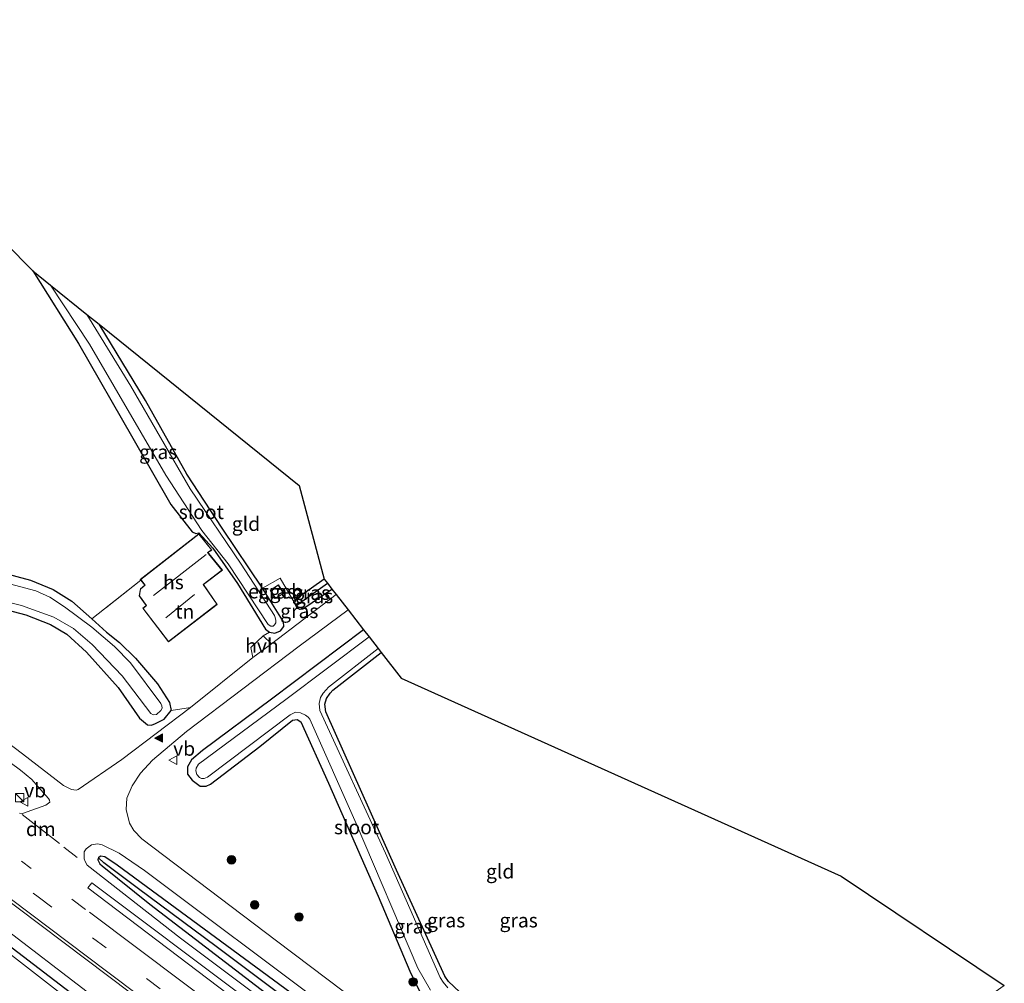
# Model space of a CAD drawing. Units: metres. Extents: x 160000 to 167226, y 562499 to 566485.
# Drawn here: x 161400 to 161574, y 565311 to 565482 of the extents above; entities that cross this region are included whole.
import ezdxf
from ezdxf.enums import TextEntityAlignment as Align

# ---------------------------------------------------------------- set-up
doc = ezdxf.new("R2010")
doc.units = ezdxf.units.M
doc.linetypes.add('IE-TERREINAFSCHEIDING', pattern=[10, 8, -2])
doc.linetypes.add('VW-3-9_STREEP', pattern=[12, 3, -9])
doc.layers.get('0').update_dxf_attribs({"lineweight": 25})
for name, color, linetype, lineweight in [('B-ME-GR-BOOM-S-B1', 93, 'Continuous', 18), ('B-ME-GW-KRUINLIJN-L-B1', 93, 'Continuous', 18), ('B-ME-IE-GRASLAND-GV-B6', 93, 'Continuous', 18), ('B-ME-IE-GRONDWERKLIJN-GROND_INGERICHT-GV-B6', 253, 'Continuous', 18), ('B-ME-IE-INRICHTINGSELEMENT-S-B1', 253, 'Continuous', 18), ('B-ME-IE-TERREINAFSCHEIDING-RASTERHEKWERK-L-B1', 8, 'IE-TERREINAFSCHEIDING', 18), ('B-ME-KG-KADASTRAAL-DAKRAND-L-B1', 13, 'Continuous', 18), ('B-ME-KG-KADASTRAAL-NOKLIJN-L-B1', 13, 'Continuous', 18), ('B-ME-OG-BEBOUWING-GV-B6', 173, 'Continuous', 18), ('B-ME-OG-WATER-GV-B6', 153, 'Continuous', 18), ('B-ME-VH-VERH_SOORT-BITUMEN-GV-B6', 8, 'IE-TERREINAFSCHEIDING-NATUURLIJK-HOUTWAL', 18), ('B-ME-VH-VERH_SOORT-HALF_VERHARDING-GV-B6', 8, 'IE-TERREINAFSCHEIDING-NATUURLIJK-HOUTWAL', 18), ('B-ME-VW-MARKERING-39STREEP-015-L-B1', 255, 'VW-3-9_STREEP', 18), ('B-ME-VW-MARKERING-DRIEHOEK-L-B1', 7, 'VW-HAAIETAND70-R-B', 18), ('B-ME-VW-MARKERING-STREEP-015-L-B1', 7, 'Continuous', 18), ('B-ME-VW-MARKERING-VLAKMARK-S-B1', 7, 'Continuous', 18), ('B-ME-VW-MEUBILAIR_WEGMEUBILAIR-VERKEERSBORD-S-B1', 8, 'Continuous', 18)]:
    doc.layers.add(name, color=color, linetype=linetype, lineweight=lineweight)
for name, color, linetype in [('B-ME-GW-INSTEEKWATERGANG-L-B1', 10, 'Continuous'), ('B-ME-GW-WATERGANG-GREPPEL-L-B1', 10, 'Continuous'), ('B-ME-KG-KADASTRAAL-OPNAMEDTMGRENS-L-B1', 10, 'Continuous')]:
    doc.layers.add(name, color=color, linetype=linetype)
doc.styles.add('NLCS-ISO', font='NLCS-ISO.TTF')
doc.linetypes.add('IE-TERREINAFSCHEIDING-NATUURLIJK-HOUTWAL', pattern='A,7,-1.5,[67,NLCS.SHX,S=0.75,R=45,X=0,Y=0],-1.5,7,-1.5,[70,NLCS.SHX,S=0.75,R=0,X=0,Y=0],-1.5', length=20)
doc.linetypes.add('VW-HAAIETAND70-R-B', pattern='A,0,-0.5,[153,NLCS.SHX,S=1,R=180,X=-0.375,Y=0],-0.5', length=1)

# ---------------------------------------------------------------- blocks, each defined once
blk = doc.blocks.new('verfsymbol')
for color in [252, 253]:
    blk.add_hatch(color=color).paths.add_polyline_path([(0.75, -0.625), (0, 0.75), (-0.75, -0.625)])
blk.add_lwpolyline([(0.75, -0.625), (0, 0.75), (-0.75, -0.625)], close=True)
blk = doc.blocks.new('boom')
h = blk.add_hatch(color=256)
edge = h.paths.add_edge_path()
edge.add_arc((0, 0), 0.75, 0, 360)
blk.add_circle((0, 0), 0.75)
blk = doc.blocks.new('kast')
blk.add_line((-0.75, -0.75), (0.75, 0.75))
blk.add_lwpolyline([(-0.75, 0.75), (0.75, 0.75), (0.75, -0.75), (-0.75, -0.75)], close=True)
blk = doc.blocks.new('verkeersbord')
for p, q in [((0, 0.75), (-0.75, -0.625)), ((0.75, -0.625), (0, 0.75)), ((-0.75, -0.625), (0.75, -0.625))]:
    blk.add_line(p, q)

msp = doc.modelspace()

# ---------------------------------------------------------------- linework, layer by layer
at = {"layer": 'B-ME-GW-INSTEEKWATERGANG-L-B1'}
for points in [[(161211.241, 565458.293, -0.589), (161247.833, 565431.656, -0.539), (161270.368, 565414.724, -0.508), (161299.284, 565393.046, -0.477), (161340.861, 565361.206, -0.473), (161374.857, 565335.455, -0.473), (161407.946, 565310.182, -0.473), (161440.921, 565284.883, -0.473)], [(161402.265, 565437.139, -0.201), (161410.385, 565424.268, -0.238), (161419.971, 565407.485, -0.25), (161426.731, 565395.763, -0.111), (161430.475, 565390.929, -0.072), (161431.132, 565390.658, -0.072), (161431.692, 565390.763, -0.076), (161434.115, 565388.035, 0.055), (161438.516, 565381.816, 0.039), (161443.48, 565373.71, 0.093), (161444.185, 565373.165, 0.047), (161445.108, 565372.995, 0.02), (161446.101, 565373.405, 0.02), (161446.695, 565374.188, -0.034), (161446.619, 565375.004, -0.138), (161446.151, 565375.749, -0.111), (161442.919, 565380.993, -0.2), (161435.799, 565391.592, -0.092), (161429.566, 565401.168, 0.009), (161422.217, 565414.168, 0.055), (161414.018, 565427.672, -0.089)], [(161393.045, 565384.722, 0.036), (161401.893, 565382.409, 0.028), (161405.879, 565380.749, 0.02), (161409.18, 565378.659, -0.053), (161412.754, 565375.556, -0.065), (161415.337, 565373.203, 0.012), (161417.605, 565371.359, -0.034), (161420.485, 565368.602, -0.057), (161424.361, 565364.015, -0.03), (161426.475, 565360.729, 0.093), (161426.753, 565359.335, 0.198)], [(161453.844, 565382.561, -0.252), (161448.959, 565379.103, -0.281), (161448.617, 565378.369, -0.161), (161448.897, 565377.733, -0.161), (161449.475, 565377.276, -0.115), (161450.072, 565377.327, -0.057), (161455.206, 565380.809, -0.012)], [(161390.465, 565379.044, -0.223), (161401.027, 565376.225, -0.13), (161405.393, 565374.55, -0.184), (161408.308, 565372.819, -0.192), (161411.802, 565369.627, -0.115), (161417.418, 565363.363, -0.011), (161421.163, 565357.963, 0.082), (161422.569, 565356.765, 0.093), (161423.293, 565356.708, 0.128), (161424.019, 565356.988, 0.155), (161425.53, 565357.783, 0.182), (161426.753, 565359.335, 0.198)], [(161460.799, 565373.616, -0.129), (161444.531, 565361.297, -0.103), (161432.323, 565352.21, 0.066), (161430.39, 565350.572, 0.105), (161429.633, 565349.338, 0.132), (161429.654, 565348.061, 0.167), (161430.48, 565346.991, 0.163), (161431.871, 565345.953, 0.151), (161432.941, 565345.919, 0.144), (161433.704, 565346.268, 0.144), (161442.437, 565352.943, 0.093), (161448.209, 565357.62, 0.036), (161449.082, 565357.702, 0.039), (161449.686, 565357.312, 0.036), (161454.593, 565346.455, -0.072), (161463.401, 565326.471, -0.142), (161468.976, 565313.179, -0.142), (161470.734, 565309.647, -0.157), (161472.983, 565307.028, -0.161), (161477.352, 565303.485, -0.157), (161501.388, 565284.974, 0.009), (161520.456, 565270.746, 0.14)], [(161523.575, 565275, -0.265), (161493.589, 565297.697, -0.47), (161477.804, 565309.547, -0.466), (161475.836, 565311.377, -0.462), (161475.214, 565312.302, -0.462), (161466.655, 565331.033, -0.373), (161454.159, 565359.096, -0.431), (161453.952, 565360.424, -0.443), (161454.27, 565361.439, -0.443), (161454.887, 565362.378, -0.454), (161455.367, 565362.915, -0.454), (161463.921, 565369.6, -0.517)], [(161512.624, 565259.986, 0.572), (161488.026, 565279.172, 0.618), (161469.93, 565292.898, 0.66), (161451.991, 565306.356, 0.664), (161434.623, 565319.17, 0.645), (161417.199, 565331.973, 0.722), (161415.033, 565333.408, 0.745), (161414.29, 565333.562, 0.749), (161413.935, 565333.267, 0.745), (161413.771, 565332.88, 0.741), (161414.153, 565332.175, 0.73), (161414.569, 565331.817, 0.726), (161422.996, 565325.055, 0.556), (161448.023, 565305.861, 0.548), (161481.95, 565280.667, 0.475), (161511.498, 565258.359, 0.491)]]:
    msp.add_polyline3d(points, dxfattribs=at)
at = {"layer": 'B-ME-GW-KRUINLIJN-L-B1'}
msp.add_polyline3d([(161211.539, 565460.987, 0.737), (161242.36, 565438.26, 0.791), (161266.906, 565420.04, 0.757), (161293.46, 565399.836, 0.722), (161323.189, 565377.031, 0.753), (161356.372, 565351.833, 0.722), (161390.832, 565325.613, 0.753), (161418.002, 565304.866, 0.722), (161448.535, 565281.482, 0.741), (161475.019, 565261.568, 0.68), (161480.33, 565258.774, 0.784), (161490.059, 565252.798, 0.884), (161501.733, 565244.66, 0.896), (161503.856, 565243.075, 0.892)], dxfattribs=at)
at = {"layer": 'B-ME-GW-WATERGANG-GREPPEL-L-B1'}
msp.add_line((161449.449, 565378.29, -0.458), (161454.417, 565381.825, -0.469), dxfattribs=at)
msp.add_polyline3d([(161512.161, 565259.126, 0.298), (161484.96, 565279.809, 0.29), (161456.121, 565301.488, 0.279), (161434.731, 565317.537, 0.294), (161420.991, 565327.754, 0.383), (161414.882, 565332.386, 0.483)], dxfattribs=at)
at = {"layer": 'B-ME-IE-GRASLAND-GV-B6'}
for points in [[(161503.614, 565245.988, 0.996), (161503.856, 565243.075, 0.892), (161501.733, 565244.66, 0.896), (161490.059, 565252.798, 0.884), (161480.33, 565258.774, 0.784), (161475.019, 565261.568, 0.68), (161448.535, 565281.482, 0.741), (161418.002, 565304.866, 0.722), (161390.832, 565325.613, 0.753), (161356.372, 565351.833, 0.722), (161323.189, 565377.031, 0.753), (161293.46, 565399.836, 0.722), (161266.906, 565420.04, 0.757), (161242.36, 565438.26, 0.791), (161211.539, 565460.987, 0.737), (161214.346, 565464.257, 1.172), (161254.624, 565433.706, 0.957), (161295.366, 565402.899, 0.969), (161341.72, 565367.863, 0.973), (161383.592, 565336.405, 0.992), (161427.741, 565303.196, 0.969), (161465.896, 565274.41, 0.98), (161503.614, 565245.988, 0.996)], [(161405.399, 565434.614, -0.952), (161412.333, 565424.159, -0.952), (161425.837, 565400.942, -0.952), (161432.194, 565391.175, -0.952), (161436.836, 565385.257, -0.952), (161443.949, 565374.519, -0.952), (161444.401, 565374.255, -0.952), (161444.805, 565374.259, -0.952), (161445.061, 565374.478, -0.952), (161445.277, 565374.831, -0.952), (161445.316, 565375.262, -0.952), (161445.192, 565375.778, -0.952), (161445.065, 565376.101, -0.952), (161439.182, 565385.196, -0.952), (161430.11, 565398.546, -0.952), (161419.642, 565416.735, -0.952), (161411.867, 565429.404, -0.952), (161414.018, 565427.672, -0.089), (161422.217, 565414.168, 0.055), (161429.566, 565401.168, 0.009), (161435.799, 565391.592, -0.092), (161442.919, 565380.993, -0.2), (161446.151, 565375.749, -0.111), (161446.619, 565375.004, -0.138), (161446.695, 565374.188, -0.034), (161446.101, 565373.405, 0.02), (161445.108, 565372.995, 0.02), (161444.185, 565373.165, 0.047), (161443.48, 565373.71, 0.093), (161438.516, 565381.816, 0.039), (161434.115, 565388.035, 0.055), (161431.692, 565390.763, -0.076), (161431.132, 565390.658, -0.072), (161430.475, 565390.929, -0.072), (161426.731, 565395.763, -0.111), (161419.971, 565407.485, -0.25), (161410.385, 565424.268, -0.238), (161402.265, 565437.139, -0.201), (161405.399, 565434.614, -0.952)], [(161385.707, 565381.49, -1.198), (161400.3, 565377.921, -1.198), (161406.013, 565375.845, -1.198), (161409.463, 565373.847, -1.198), (161412.779, 565371, -1.198), (161418.116, 565365.423, -1.198), (161423.181, 565358.812, -1.198), (161423.595, 565358.542, -1.198), (161424.166, 565358.635, -1.198), (161424.954, 565359.3, -1.198), (161425.2, 565359.733, -1.198), (161425.129, 565360.138, -1.198), (161424.917, 565360.528, -1.198), (161419.598, 565367.746, -1.198), (161416.735, 565370.629, -1.198), (161412.751, 565374.066, -1.198), (161407.871, 565377.682, -1.198), (161405.284, 565379.364, -1.198), (161402.804, 565380.475, -1.198), (161386.591, 565384.82, -1.198)], [(161393.045, 565384.722, 0.036), (161401.893, 565382.409, 0.028), (161405.879, 565380.749, 0.02), (161409.18, 565378.659, -0.053), (161412.754, 565375.556, -0.065), (161415.337, 565373.203, 0.012), (161417.605, 565371.359, -0.034), (161420.485, 565368.602, -0.057), (161424.361, 565364.015, -0.03), (161426.475, 565360.729, 0.093), (161426.753, 565359.335, 0.198), (161425.53, 565357.783, 0.182), (161424.019, 565356.988, 0.155), (161423.293, 565356.708, 0.128), (161422.569, 565356.765, 0.093), (161421.163, 565357.963, 0.082), (161417.418, 565363.363, -0.011), (161411.802, 565369.627, -0.115), (161408.308, 565372.819, -0.192), (161405.393, 565374.55, -0.184), (161401.027, 565376.225, -0.13), (161390.465, 565379.044, -0.223)], [(161448.617, 565378.369, -0.161), (161448.897, 565377.733, -0.161), (161449.475, 565377.276, -0.115), (161450.072, 565377.327, -0.057), (161455.206, 565380.809, -0.012), (161455.968, 565379.829, 0.211), (161444.517, 565371.1, 0.29), (161443.075, 565372.505, 0.267), (161444.185, 565373.165, 0.047), (161445.108, 565372.995, 0.02), (161446.101, 565373.405, 0.02), (161446.695, 565374.188, -0.034), (161446.619, 565375.004, -0.138), (161446.151, 565375.749, -0.111), (161442.919, 565380.993, -0.2), (161446.031, 565382.747, 0.082), (161448.617, 565378.369, -0.161)], [(161444.309, 565380.638, -0.072), (161445.196, 565379.156, -0.072), (161446.693, 565380.029, -0.072), (161445.736, 565381.575, -0.072), (161444.309, 565380.638, -0.072)], [(161448.897, 565377.733, -0.161), (161448.617, 565378.369, -0.161), (161448.959, 565379.103, -0.281), (161453.844, 565382.561, -0.252), (161454.417, 565381.825, -0.469), (161449.449, 565378.29, -0.458), (161448.897, 565377.733, -0.161)], [(161455.206, 565380.809, -0.012), (161450.072, 565377.327, -0.057), (161449.475, 565377.276, -0.115), (161448.897, 565377.733, -0.161), (161449.449, 565378.29, -0.458), (161454.417, 565381.825, -0.469), (161455.206, 565380.809, -0.012)], [(161390.465, 565379.044, -0.223), (161401.027, 565376.225, -0.13), (161405.393, 565374.55, -0.184), (161408.308, 565372.819, -0.192), (161411.802, 565369.627, -0.115), (161417.418, 565363.363, -0.011), (161421.163, 565357.963, 0.082), (161422.569, 565356.765, 0.093), (161423.293, 565356.708, 0.128), (161424.019, 565356.988, 0.155), (161425.53, 565357.783, 0.182), (161426.753, 565359.335, 0.198), (161430.192, 565359.864, 0.329), (161418.059, 565350.632, 0.51), (161410.324, 565345.319, 0.552), (161409.966, 565345.195, 0.545), (161409.157, 565345.324, 0.541), (161407.746, 565346.062, 0.537), (161400.463, 565351.669, 0.676), (161368.321, 565375.985, 0.726)], [(161478.145, 565293.857, 0.78), (161445.387, 565318.538, 0.815), (161421.585, 565336.619, 0.726), (161420.138, 565338.063, 0.691), (161419.393, 565339.369, 0.672), (161418.798, 565341.785, 0.633), (161418.933, 565343.828, 0.564), (161419.854, 565345.984, 0.533), (161421.368, 565348.225, 0.444), (161423.476, 565350.534, 0.413), (161429.46, 565355.571, 0.325), (161449.445, 565370.719, 0.171), (161458.07, 565377.125, 0.18)], [(161458.07, 565377.125, 0.18), (161460.799, 565373.616, -0.129), (161444.531, 565361.297, -0.103), (161432.323, 565352.21, 0.066), (161430.39, 565350.572, 0.105), (161429.633, 565349.338, 0.132), (161429.654, 565348.061, 0.167), (161430.48, 565346.991, 0.163), (161431.871, 565345.953, 0.151), (161432.941, 565345.919, 0.144), (161433.704, 565346.268, 0.144), (161442.437, 565352.943, 0.093), (161448.209, 565357.62, 0.036), (161449.082, 565357.702, 0.039), (161449.686, 565357.312, 0.036), (161454.593, 565346.455, -0.072), (161463.401, 565326.471, -0.142), (161468.976, 565313.179, -0.142), (161470.734, 565309.647, -0.157)], [(161470.734, 565309.647, -0.157), (161468.976, 565313.179, -0.142), (161463.401, 565326.471, -0.142), (161454.593, 565346.455, -0.072), (161449.686, 565357.312, 0.036), (161449.082, 565357.702, 0.039), (161448.209, 565357.62, 0.036), (161442.437, 565352.943, 0.093), (161433.704, 565346.268, 0.144), (161432.941, 565345.919, 0.144), (161431.871, 565345.953, 0.151), (161430.48, 565346.991, 0.163), (161429.654, 565348.061, 0.167), (161429.633, 565349.338, 0.132), (161430.39, 565350.572, 0.105), (161432.323, 565352.21, 0.066), (161444.531, 565361.297, -0.103), (161460.799, 565373.616, -0.129), (161461.79, 565372.341, -1.214)], [(161368.203, 565372.432, 0.788), (161400.082, 565348.731, 0.714), (161402.094, 565347.098, 0.649), (161403.211, 565345.824, 0.664), (161405.039, 565343.772, 0.641), (161405.239, 565343.444, 0.629), (161405.294, 565343.088, 0.626), (161404.605, 565342.541, 0.629), (161400.452, 565341.082, 0.683), (161399.96, 565341.122, 0.683)], [(161461.79, 565372.341, -1.214), (161447.05, 565361.238, -1.214), (161431.627, 565349.813, -1.214), (161431.171, 565349.12, -1.214), (161431.126, 565348.641, -1.214), (161431.326, 565347.968, -1.214), (161431.772, 565347.488, -1.214), (161432.147, 565347.275, -1.214), (161432.594, 565347.297, -1.214), (161433.191, 565347.538, -1.214), (161447.802, 565358.578, -1.214), (161448.776, 565358.993, -1.214), (161449.645, 565358.933, -1.214), (161450.557, 565358.48, -1.214), (161451.011, 565358.109, -1.214), (161451.308, 565357.81, -1.214), (161459.5, 565339.334, -1.214), (161470.443, 565313.705, -1.214), (161472.636, 565309.802, -1.214)], [(161475.737, 565310.263, -1.214), (161474.884, 565311.238, -1.214), (161474.368, 565312.042, -1.214), (161464.684, 565334.046, -1.214), (161453.063, 565359.316, -1.214), (161452.934, 565360.568, -1.214), (161453.22, 565361.63, -1.214), (161453.664, 565362.38, -1.214), (161454.185, 565362.96, -1.214), (161454.63, 565363.417, -1.214), (161463.392, 565370.281, -1.214)], [(161463.392, 565370.281, -1.214), (161463.921, 565369.6, -0.517), (161455.367, 565362.915, -0.454), (161454.887, 565362.378, -0.454), (161454.27, 565361.439, -0.443), (161453.952, 565360.424, -0.443), (161454.159, 565359.096, -0.431), (161466.655, 565331.033, -0.373), (161475.214, 565312.302, -0.462), (161475.836, 565311.377, -0.462), (161477.804, 565309.547, -0.466)], [(161374.857, 565335.455, -0.473), (161407.946, 565310.182, -0.473), (161440.921, 565284.883, -0.473), (161468.015, 565265.072, -0.18), (161481.585, 565255.496, 0.286), (161499.699, 565242.135, 0.186), (161500.102, 565238.913, -1.407), (161470.659, 565261.216, -1.407), (161457.069, 565271.175, -1.407), (161443.794, 565281.256, -1.407), (161420.561, 565298.868, -1.407), (161396.904, 565317.25, -1.407)], [(161390.832, 565325.613, 0.753), (161418.002, 565304.866, 0.722), (161448.535, 565281.482, 0.741), (161475.019, 565261.568, 0.68), (161480.33, 565258.774, 0.784), (161490.059, 565252.798, 0.884), (161501.733, 565244.66, 0.896), (161503.856, 565243.075, 0.892), (161501.975, 565243.073, 0.379), (161491.163, 565250.363, 0.406), (161481.585, 565255.496, 0.286), (161468.015, 565265.072, -0.18), (161440.921, 565284.883, -0.473), (161407.946, 565310.182, -0.473), (161374.857, 565335.455, -0.473)], [(161459.346, 565295.824, 0.645), (161428.41, 565319.05, 0.695), (161411.914, 565331.932, 0.649), (161411.526, 565332.604, 0.664), (161411.385, 565333.037, 0.683), (161411.351, 565334.301, 0.703), (161411.749, 565334.864, 0.687), (161412.681, 565335.535, 0.664), (161413.717, 565335.722, 0.66), (161414.579, 565335.554, 0.66), (161417.577, 565334.087, 0.664), (161422.033, 565331.007, 0.664), (161454.325, 565306.787, 0.66)], [(161511.498, 565258.359, 0.491), (161481.95, 565280.667, 0.475), (161448.023, 565305.861, 0.548), (161422.996, 565325.055, 0.556), (161414.569, 565331.817, 0.726), (161414.153, 565332.175, 0.73), (161413.771, 565332.88, 0.741), (161413.935, 565333.267, 0.745), (161414.882, 565332.386, 0.483), (161420.991, 565327.754, 0.383), (161434.731, 565317.537, 0.294), (161456.121, 565301.488, 0.279), (161484.96, 565279.809, 0.29), (161512.161, 565259.126, 0.298), (161511.498, 565258.359, 0.491)], [(161413.935, 565333.267, 0.745), (161413.771, 565332.88, 0.741), (161414.153, 565332.175, 0.73), (161414.569, 565331.817, 0.726), (161422.996, 565325.055, 0.556), (161448.023, 565305.861, 0.548)], [(161413.935, 565333.267, 0.745), (161414.29, 565333.562, 0.749), (161415.033, 565333.408, 0.745), (161417.199, 565331.973, 0.722), (161434.623, 565319.17, 0.645), (161451.991, 565306.356, 0.664), (161469.93, 565292.898, 0.66), (161488.026, 565279.172, 0.618), (161512.624, 565259.986, 0.572), (161512.161, 565259.126, 0.298), (161484.96, 565279.809, 0.29), (161456.121, 565301.488, 0.279), (161434.731, 565317.537, 0.294), (161420.991, 565327.754, 0.383), (161414.882, 565332.386, 0.483), (161413.935, 565333.267, 0.745)], [(161451.991, 565306.356, 0.664), (161434.623, 565319.17, 0.645), (161417.199, 565331.973, 0.722), (161415.033, 565333.408, 0.745), (161414.29, 565333.562, 0.749), (161413.935, 565333.267, 0.745)], [(161508.216, 565252.186, 0.976), (161505.597, 565254.432, 0.965), (161496.564, 565262.747, 0.896), (161487.155, 565270.946, 0.876), (161478.992, 565277.318, 0.803), (161454.477, 565295.75, 0.807), (161412.049, 565327.922, 0.788), (161412.756, 565328.828, 0.784), (161439.916, 565308.414, 0.645), (161483.852, 565275.371, 0.691), (161509.922, 565255.589, 0.726), (161508.216, 565252.186, 0.976)]]:
    msp.add_polyline3d(points, dxfattribs=at)
at = {"layer": 'B-ME-IE-GRONDWERKLIJN-GROND_INGERICHT-GV-B6'}
for points in [[(161358.348, 565481.573, 0.152), (161402.265, 565437.139, -0.201), (161410.385, 565424.268, -0.238), (161419.971, 565407.485, -0.25), (161426.731, 565395.763, -0.111), (161430.475, 565390.929, -0.072), (161431.132, 565390.658, -0.072), (161431.692, 565390.763, -0.076), (161431.652, 565390.568, 0.506), (161421.309, 565382.51, 0.506), (161421.418, 565382.371, 0.506)], [(161448.617, 565378.369, -0.161), (161446.031, 565382.747, 0.082), (161442.919, 565380.993, -0.2), (161435.799, 565391.592, -0.092), (161429.566, 565401.168, 0.009), (161422.217, 565414.168, 0.055), (161414.018, 565427.672, -0.089), (161449.445, 565399.136, 0.61), (161453.844, 565382.561, -0.252), (161448.959, 565379.103, -0.281), (161448.617, 565378.369, -0.161)], [(161421.418, 565382.371, 0.506), (161422.109, 565381.488, 0.506), (161421.323, 565380.821, 0.506), (161421.087, 565379.612, 0.506), (161422.322, 565377.899, 0.506), (161421.751, 565377.4, 0.506), (161426.316, 565371.475, 0.506), (161434.919, 565378.103, 0.506), (161432.509, 565381.605, 0.506), (161435.831, 565384.128, 0.506), (161433.434, 565387.081, 0.506), (161433.277, 565387.277, 0.506), (161433.963, 565387.717, 0.506), (161431.652, 565390.568, 0.506), (161431.692, 565390.763, -0.076), (161434.115, 565388.035, 0.055), (161438.516, 565381.816, 0.039), (161443.48, 565373.71, 0.093), (161444.185, 565373.165, 0.047), (161443.075, 565372.505, 0.267), (161440.839, 565370.473, 0.259), (161441.2, 565368.721, 0.294), (161430.192, 565359.864, 0.329), (161426.753, 565359.335, 0.198), (161426.475, 565360.729, 0.093), (161424.361, 565364.015, -0.03), (161420.485, 565368.602, -0.057), (161417.605, 565371.359, -0.034), (161415.337, 565373.203, 0.012), (161412.754, 565375.556, -0.065), (161421.418, 565382.371, 0.506)], [(161421.418, 565382.371, 0.506), (161412.754, 565375.556, -0.065), (161409.18, 565378.659, -0.053), (161405.879, 565380.749, 0.02), (161401.893, 565382.409, 0.028), (161393.045, 565384.722, 0.036)], [(161523.575, 565275, -0.265), (161493.589, 565297.697, -0.47), (161477.804, 565309.547, -0.466), (161475.836, 565311.377, -0.462), (161475.214, 565312.302, -0.462), (161466.655, 565331.033, -0.373), (161454.159, 565359.096, -0.431), (161453.952, 565360.424, -0.443), (161454.27, 565361.439, -0.443), (161454.887, 565362.378, -0.454), (161455.367, 565362.915, -0.454), (161463.921, 565369.6, -0.517), (161467.48, 565365.023, -0.477), (161545.337, 565329.996, -0.419), (161574.19, 565310.64, -0.165), (161523.575, 565275, -0.265)]]:
    msp.add_polyline3d(points, dxfattribs=at)
at = {"layer": 'B-ME-IE-TERREINAFSCHEIDING-RASTERHEKWERK-L-B1'}
msp.add_line((161421.418, 565382.371, 0.506), (161412.754, 565375.556, -0.065), dxfattribs=at)
msp.add_polyline3d([(161448.617, 565378.369, -0.161), (161446.031, 565382.747, 0.082), (161442.919, 565380.993, -0.2)], dxfattribs=at)
at = {"layer": 'B-ME-KG-KADASTRAAL-DAKRAND-L-B1'}
for points in [[(161431.644, 565390.499, 2.722), (161433.889, 565387.729, 4.586), (161433.203, 565387.289, 4.401), (161433.395, 565387.05, 3.055), (161435.76, 565384.137, 3.29), (161432.441, 565381.616, 3.421), (161434.851, 565378.114, 3.842), (161426.325, 565371.545, 4.127), (161421.819, 565377.393, 3.942), (161422.389, 565377.891, 3.888), (161421.14, 565379.624, 3.31), (161421.369, 565380.794, 3.275), (161422.178, 565381.481, 3.252), (161421.379, 565382.501, 2.704), (161431.644, 565390.499, 2.722)], [(161445.72, 565381.505, 1.782), (161446.623, 565380.046, 1.779), (161445.214, 565379.224, 1.782), (161444.377, 565380.623, 1.782), (161445.72, 565381.505, 1.782)]]:
    msp.add_polyline3d(points, dxfattribs=at)
at = {"layer": 'B-ME-KG-KADASTRAAL-NOKLIJN-L-B1'}
for p, q in [((161423.666, 565379.653, 4.756), (161432.985, 565386.951, 4.763)), ((161430.891, 565379.822, 7.147), (161425.809, 565375.701, 7.139))]:
    msp.add_line(p, q, dxfattribs=at)
at = {"layer": 'B-ME-KG-KADASTRAAL-OPNAMEDTMGRENS-L-B1'}
msp.add_polyline3d([(161358.348, 565481.573, 0.152), (161402.265, 565437.139, -0.201), (161405.399, 565434.614, -0.952), (161411.867, 565429.404, -0.952), (161414.018, 565427.672, -0.089), (161449.445, 565399.136, 0.61), (161453.844, 565382.561, -0.252), (161454.417, 565381.825, -0.469), (161455.206, 565380.809, -0.012), (161455.968, 565379.829, 0.211), (161458.07, 565377.125, 0.18), (161460.799, 565373.616, -0.129), (161461.79, 565372.341, -1.214), (161463.392, 565370.281, -1.214), (161463.921, 565369.6, -0.517), (161467.48, 565365.023, -0.477), (161545.337, 565329.996, -0.419), (161574.19, 565310.64, -0.165)], dxfattribs=at)
at = {"layer": 'B-ME-OG-BEBOUWING-GV-B6'}
for points in [[(161421.418, 565382.371, 0.506), (161421.309, 565382.51, 0.506), (161431.652, 565390.568, 0.506), (161433.963, 565387.717, 0.506), (161433.277, 565387.277, 0.506), (161433.434, 565387.081, 0.506), (161435.831, 565384.128, 0.506), (161432.509, 565381.605, 0.506), (161434.919, 565378.103, 0.506), (161426.316, 565371.475, 0.506), (161421.751, 565377.4, 0.506), (161422.322, 565377.899, 0.506), (161421.087, 565379.612, 0.506), (161421.323, 565380.821, 0.506), (161422.109, 565381.488, 0.506), (161421.418, 565382.371, 0.506)], [(161444.309, 565380.638, -0.072), (161445.736, 565381.575, -0.072), (161446.693, 565380.029, -0.072), (161445.196, 565379.156, -0.072), (161444.309, 565380.638, -0.072)]]:
    msp.add_polyline3d(points, dxfattribs=at)
at = {"layer": 'B-ME-OG-WATER-GV-B6'}
for points in [[(161405.399, 565434.614, -0.952), (161411.867, 565429.404, -0.952), (161419.642, 565416.735, -0.952), (161430.11, 565398.546, -0.952), (161439.182, 565385.196, -0.952), (161445.065, 565376.101, -0.952), (161445.192, 565375.778, -0.952), (161445.316, 565375.262, -0.952), (161445.277, 565374.831, -0.952), (161445.061, 565374.478, -0.952), (161444.805, 565374.259, -0.952), (161444.401, 565374.255, -0.952), (161443.949, 565374.519, -0.952), (161436.836, 565385.257, -0.952), (161432.194, 565391.175, -0.952), (161425.837, 565400.942, -0.952), (161412.333, 565424.159, -0.952), (161405.399, 565434.614, -0.952)], [(161386.591, 565384.82, -1.198), (161402.804, 565380.475, -1.198), (161405.284, 565379.364, -1.198), (161407.871, 565377.682, -1.198), (161412.751, 565374.066, -1.198), (161416.735, 565370.629, -1.198), (161419.598, 565367.746, -1.198), (161424.917, 565360.528, -1.198), (161425.129, 565360.138, -1.198), (161425.2, 565359.733, -1.198), (161424.954, 565359.3, -1.198), (161424.166, 565358.635, -1.198), (161423.595, 565358.542, -1.198), (161423.181, 565358.812, -1.198), (161418.116, 565365.423, -1.198), (161412.779, 565371, -1.198), (161409.463, 565373.847, -1.198), (161406.013, 565375.845, -1.198), (161400.3, 565377.921, -1.198), (161385.707, 565381.49, -1.198)], [(161472.636, 565309.802, -1.214), (161470.443, 565313.705, -1.214), (161459.5, 565339.334, -1.214), (161451.308, 565357.81, -1.214), (161451.011, 565358.109, -1.214), (161450.557, 565358.48, -1.214), (161449.645, 565358.933, -1.214), (161448.776, 565358.993, -1.214), (161447.802, 565358.578, -1.214), (161433.191, 565347.538, -1.214), (161432.594, 565347.297, -1.214), (161432.147, 565347.275, -1.214), (161431.772, 565347.488, -1.214), (161431.326, 565347.968, -1.214), (161431.126, 565348.641, -1.214), (161431.171, 565349.12, -1.214), (161431.627, 565349.813, -1.214), (161447.05, 565361.238, -1.214), (161461.79, 565372.341, -1.214)], [(161461.79, 565372.341, -1.214), (161463.392, 565370.281, -1.214), (161454.63, 565363.417, -1.214), (161454.185, 565362.96, -1.214), (161453.664, 565362.38, -1.214), (161453.22, 565361.63, -1.214), (161452.934, 565360.568, -1.214), (161453.063, 565359.316, -1.214), (161464.684, 565334.046, -1.214), (161474.368, 565312.042, -1.214), (161474.884, 565311.238, -1.214), (161475.737, 565310.263, -1.214)], [(161396.904, 565317.25, -1.407), (161420.561, 565298.868, -1.407), (161443.794, 565281.256, -1.407), (161457.069, 565271.175, -1.407), (161470.659, 565261.216, -1.407), (161500.102, 565238.913, -1.407)]]:
    msp.add_polyline3d(points, dxfattribs=at)
at = {"layer": 'B-ME-VH-VERH_SOORT-BITUMEN-GV-B6'}
for points in [[(161368.321, 565375.985, 0.726), (161400.463, 565351.669, 0.676), (161407.746, 565346.062, 0.537), (161409.157, 565345.324, 0.541), (161409.966, 565345.195, 0.545), (161410.324, 565345.319, 0.552), (161418.059, 565350.632, 0.51), (161430.192, 565359.864, 0.329), (161441.2, 565368.721, 0.294), (161444.517, 565371.1, 0.29), (161455.968, 565379.829, 0.211), (161458.07, 565377.125, 0.18), (161449.445, 565370.719, 0.171), (161429.46, 565355.571, 0.325), (161423.476, 565350.534, 0.413), (161421.368, 565348.225, 0.444), (161419.854, 565345.984, 0.533), (161418.933, 565343.828, 0.564), (161418.798, 565341.785, 0.633), (161419.393, 565339.369, 0.672), (161420.138, 565338.063, 0.691), (161421.585, 565336.619, 0.726), (161445.387, 565318.538, 0.815), (161478.145, 565293.857, 0.78)], [(161399.96, 565341.122, 0.683), (161400.452, 565341.082, 0.683), (161404.605, 565342.541, 0.629), (161405.294, 565343.088, 0.626), (161405.239, 565343.444, 0.629), (161405.039, 565343.772, 0.641), (161403.211, 565345.824, 0.664), (161402.094, 565347.098, 0.649), (161400.082, 565348.731, 0.714), (161368.203, 565372.432, 0.788)], [(161427.741, 565303.196, 0.969), (161383.592, 565336.405, 0.992)], [(161454.325, 565306.787, 0.66), (161422.033, 565331.007, 0.664), (161417.577, 565334.087, 0.664), (161414.579, 565335.554, 0.66), (161413.717, 565335.722, 0.66), (161412.681, 565335.535, 0.664), (161411.749, 565334.864, 0.687), (161411.351, 565334.301, 0.703), (161411.385, 565333.037, 0.683), (161411.526, 565332.604, 0.664), (161411.914, 565331.932, 0.649), (161428.41, 565319.05, 0.695), (161459.346, 565295.824, 0.645)], [(161439.916, 565308.414, 0.645), (161412.756, 565328.828, 0.784), (161412.049, 565327.922, 0.788), (161454.477, 565295.75, 0.807)]]:
    msp.add_polyline3d(points, dxfattribs=at)
at = {"layer": 'B-ME-VH-VERH_SOORT-HALF_VERHARDING-GV-B6'}
msp.add_polyline3d([(161444.517, 565371.1, 0.29), (161441.2, 565368.721, 0.294), (161440.839, 565370.473, 0.259), (161443.075, 565372.505, 0.267), (161444.517, 565371.1, 0.29)], dxfattribs=at)
at = {"layer": 'B-ME-VW-MARKERING-39STREEP-015-L-B1'}
for p, q in [((161407.788, 565335.115, 0.626), (161410.204, 565333.253, 0.633)), ((161411.613, 565324.119, 0.764), (161400.26, 565332.648, 0.872))]:
    msp.add_line(p, q, dxfattribs=at)
msp.add_polyline3d([(161216.461, 565467.087, 1.135), (161251.316, 565440.837, 0.946), (161280.644, 565418.69, 0.915), (161309.86, 565396.678, 1), (161334.547, 565378.095, 1.034), (161364.037, 565355.858, 1.034), (161403.26, 565326.318, 0.872), (161439.342, 565299.133, 0.838), (161479.693, 565268.751, 0.888), (161505.929, 565249.106, 0.986)], dxfattribs=at)
at = {"layer": 'B-ME-VW-MARKERING-DRIEHOEK-L-B1'}
msp.add_line((161400.416, 565340.902, 0.71), (161406.998, 565335.78, 0.71), dxfattribs=at)
at = {"layer": 'B-ME-VW-MARKERING-STREEP-015-L-B1'}
for points in [[(161214.53, 565464.504, 1.169), (161254.851, 565434.003, 1.007), (161295.632, 565403.288, 0.949), (161334.62, 565373.93, 1.038), (161378.492, 565340.909, 1.027), (161415.303, 565313.199, 1.003), (161452.033, 565285.549, 0.969), (161487.003, 565259.194, 0.976), (161503.92, 565246.4, 0.995)], [(161507.842, 565251.682, 0.978), (161467.51, 565282.097, 0.888), (161429.166, 565310.95, 0.834), (161412.292, 565323.617, 0.838)]]:
    msp.add_polyline3d(points, dxfattribs=at)

# ---------------------------------------------------------------- block references
at = {"layer": 'B-ME-GR-BOOM-S-B1', "rotation": 90}
for p in [(161437.444, 565332.886, 0.521), (161441.544, 565324.932, 0.502), (161449.395, 565322.786, 0.41), (161469.601, 565311.272, 0.105)]:
    msp.add_blockref('boom', p, dxfattribs=at)
at = {"layer": 'B-ME-IE-INRICHTINGSELEMENT-S-B1', "rotation": 90}
msp.add_blockref('kast', (161399.965, 565343.882, 0.784), dxfattribs=at)
at = {"layer": 'B-ME-VW-MARKERING-VLAKMARK-S-B1', "rotation": 90}
msp.add_blockref('verfsymbol', (161424.592, 565354.449, 0.46), dxfattribs=at)
at = {"layer": 'B-ME-VW-MEUBILAIR_WEGMEUBILAIR-VERKEERSBORD-S-B1', "rotation": 90}
for p in [(161427.125, 565350.527, 0.425), (161400.757, 565343.148, 0.687)]:
    msp.add_blockref('verkeersbord', p, dxfattribs=at)

# ---------------------------------------------------------------- texts
at = {"layer": 'B-ME-IE-GRASLAND-GV-B6', "ltscale": 0.2, "style": 'NLCS-ISO'}
for p in [(161424.48, 565405.067), (161445.501, 565380.3655), (161451.517, 565380.147), (161452.0515, 565379.5505), (161449.4435, 565376.9235), (161475.422, 565322.181), (161488.2545, 565322.1745), (161469.627, 565321.102)]:
    msp.add_text('gras', height=2.5, dxfattribs=at).set_placement(p, align=Align.MIDDLE_CENTER)
at = {"layer": 'B-ME-IE-GRONDWERKLIJN-GROND_INGERICHT-GV-B6', "ltscale": 0.2, "style": 'NLCS-ISO'}
for s, p in [('gld', (161440.0029, 565392.3525)), ('tn', (161429.174, 565376.8312)), ('gld', (161484.9882, 565330.8417))]:
    msp.add_text(s, height=2.5, dxfattribs=at).set_placement(p, align=Align.MIDDLE_CENTER)
at = {"layer": 'B-ME-OG-BEBOUWING-GV-B6', "ltscale": 0.2, "style": 'NLCS-ISO'}
for s, p in [('hs', (161427.1649, 565382.0266)), ('el.geb', (161445.2486, 565380.4072))]:
    msp.add_text(s, height=2.5, dxfattribs=at).set_placement(p, align=Align.MIDDLE_CENTER)
at = {"layer": 'B-ME-OG-WATER-GV-B6', "ltscale": 0.2, "style": 'NLCS-ISO'}
for p in [(161432.1036, 565394.4514), (161459.5714, 565338.6645)]:
    msp.add_text('sloot', height=2.5, dxfattribs=at).set_placement(p, align=Align.MIDDLE_CENTER)
at = {"layer": 'B-ME-VH-VERH_SOORT-HALF_VERHARDING-GV-B6', "ltscale": 0.2, "style": 'NLCS-ISO'}
msp.add_text('hvh', height=2.5, dxfattribs=at).set_placement((161442.8296, 565370.7798), align=Align.MIDDLE_CENTER)
at = {"layer": 'B-ME-VW-MARKERING-DRIEHOEK-L-B1', "ltscale": 0.2, "style": 'NLCS-ISO'}
msp.add_text('dm', height=2.5, dxfattribs=at).set_placement((161403.707, 565338.341), align=Align.MIDDLE_CENTER)
at = {"layer": 'B-ME-VW-MEUBILAIR_WEGMEUBILAIR-VERKEERSBORD-S-B1', "ltscale": 0.2, "style": 'NLCS-ISO'}
for p in [(161427.125, 565350.527, 0.425), (161400.757, 565343.148, 0.687)]:
    msp.add_text('vb', height=2.5, dxfattribs=at).set_placement(p, align=Align.BOTTOM_LEFT)

doc.saveas('drawing.dxf')
